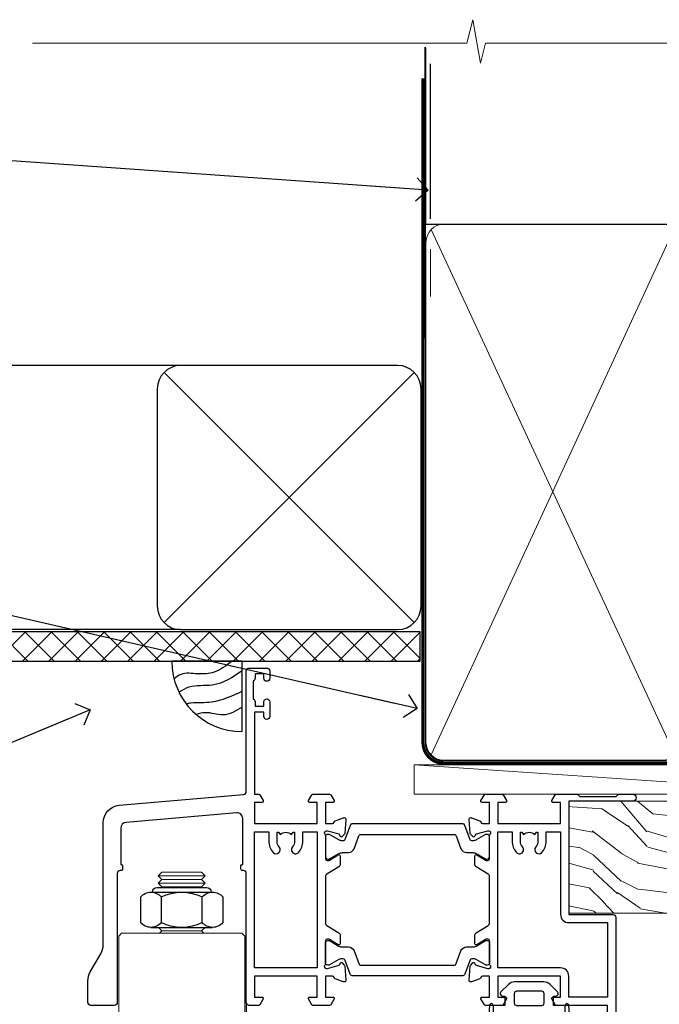
# Model space of a CAD drawing. Units: millimetres. Extents: x 1237 to 9766, y 821 to 2193.
# Drawn here: x 6323 to 6433, y 2025 to 2193 of the extents above; entities that cross this region are included whole.
import ezdxf
from ezdxf import colors
from ezdxf.entities.mleader import LeaderData, LeaderLine
from ezdxf.math import Vec2, Vec3

# ---------------------------------------------------------------- set-up
doc = ezdxf.new("R2010")
doc.units = ezdxf.units.MM
doc.linetypes.add('CENTER', pattern=[2, 1.25, -0.25, 0.25, -0.25])
doc.linetypes.add('Dashed', pattern=[564.4444465637206, 282.2222232818604, -282.2222232818602])
for name, color, linetype in [('Aluminium Systems Ltd Joinery Detail', 7, 'Continuous'), ('Aluminium Systems Ltd Notes', 7, 'Continuous'), ('HARDWARE', 2, 'Continuous')]:
    doc.layers.add(name, color=color, linetype=linetype)
doc.styles.get("Standard").update_dxf_attribs({"font": 'arial.ttf'})

# ---------------------------------------------------------------- blocks, each defined once
blk = doc.blocks.new('CO120')
for points in [[(-3.999999999999998, 6.150000000000006, 0.9618794897704589), (-3.976709664039371, 6.749094567404434, 0.03419995851521862), (-10.80841244983863, 6.812900309018396, 0.3149137669632627), (-12.15666275250573, 5.746500864592273, 0.146756655461516), (-12.15666275250574, -5.746500864592241, 0.3149137669632631), (-10.80841244983863, -6.812900309018381, 0.03419995851521873), (-3.976709664039374, -6.749094567404419, 0.9618794897704596), (-4.000000000000002, -6.149999999999991)], [(-8.500000000000002, -4.649999999999991, 0.3056146845807005), (-9.890537216330438, -5.587499999999994, -0.9377482517701073), (-10.83776279393899, -5.27342367095699, 0.1267727952654349), (-10.83496495035122, -4.52482322524797, -0.1248745026095056), (-10.83496495035123, 4.524823225247975, 0.1267727952654361), (-10.83776279393899, 5.273423670957005, -0.9377482517701073), (-9.890537216330442, 5.587500000000013, 0.3056146845807011), (-8.499999999999998, 4.650000000000006)]]:
    blk.add_lwpolyline(points, format="xyb")
for points in [[(-5.800000000000002, -4.649999999999991), (-8.500000000000002, -4.649999999999991), (-8.500000000000002, -6.149999999999991), (-4.000000000000002, -6.149999999999991), (-4.000000000000002, -4.149999999999991), (-2.4, -4.149999999999995), (-2.4, -4.550000000000001, 0.6681786379192992), (-1.717157287525382, -4.832842712474619), (-0.4393398282201826, -3.555025253169426, 0.1989123673796582), (-1.77635683940025e-15, -2.494365081389603), (1.77635683940025e-15, 2.494365081389603, 0.198912367379658), (-0.4393398282201755, 3.555025253169426), (-1.71715728752538, 4.832842712474626, 0.6681786379192989), (-2.399999999999999, 4.550000000000008), (-2.399999999999999, 4.150000000000006), (-4, 4.150000000000006), (-3.999999999999998, 6.150000000000006), (-8.499999999999998, 6.150000000000006), (-8.499999999999998, 4.650000000000006), (-5.8, 4.650000000000006)], [(-3.599999999999998, -2.54999999999999), (-2.000000000000002, -2.549999999999994, 0.414213562373095), (-1.600000000000001, -2.149999999999995), (-1.600000000000001, 2.150000000000009, 0.4142135623730953), (-2.000000000000002, 2.550000000000011), (-3.599999999999994, 2.550000000000004, 0.4142135623730949), (-3.999999999999995, 2.150000000000006), (-3.999999999999998, -2.149999999999991, 0.4142135623730953)]]:
    blk.add_lwpolyline(points, format="xyb", close=True)
blk = doc.blocks.new('NZ212')
at = {"color": 8}
for p, q in [((-3.500000000000561, 5.193747284970243), (-3.500000000000504, 0.8062527150308938)), ((3.499999999999496, 0.8062527150308938), (3.499999999999439, 5.193747284970243))]:
    blk.add_line(p, q, dxfattribs=at)
blk.add_lwpolyline([(-4.999999999999993, 6.000000000001137, -0.4142135623730951), (-4.199999999999982, 6.800000000001091), (4.199999999999989, 6.800000000001091, -0.414213562373095), (5, 6.00000000000108)], format="xyb", dxfattribs=at)
blk.add_lwpolyline([(3.499999999999325, 0.806252715030837, -0.2303579185802505), (-3.500000000000391, 0.8062527150308938, -0.4607158371604556), (-7.000000000000504, 0.8062527150299843), (-7.000000000000448, 5.193747284970527, -0.4607158371605248), (-3.500000000000391, 5.1937472849703, -0.2303579185802505), (3.499999999999496, 5.1937472849703, -0.460715837160475), (6.999999999999432, 5.193747284970243), (6.999999999999488, 0.8062527150307233, -0.4607158371604521)], format="xyb", close=True, dxfattribs=at)
for points in [[(-5.249999999999993, 6.000000000001137), (5.25, 6.000000000001137)], [(-5.249999999999993, 0), (5.25, 0)]]:
    blk.add_lwpolyline(points, dxfattribs=at)
blk = doc.blocks.new('U685-21565')
at = {"flags": 128}
for points in [[(41.02092518831978, 11.29972322983667), (40.80000000000928, 11.29972322982576, 0.4142135623624396), (40.49999999999591, 10.99972322981921), (40.49999999999221, 7.04693704796955, -0.2134221664515095), (40.39999965676606, 6.823329943319578, 0.6885010989025513), (40.59999938832652, 6.299723229807569), (40.76050368831375, 6.29972322983059, 0.06554300000188351), (40.83814938831665, 6.3099454298208), (42.8200933883237, 6.841005729819216, 0.2679490000267699), (42.96151478832644, 6.982427129842108), (43.00681418832073, 7.151487029826882, -0.2679489999957118), (43.1482355883162, 7.292908329836905, -0.06554299998332469), (43.19999938830324, 7.299723229833717, -0.1989120000416409), (43.34142078831383, 7.241144529805752), (43.70517378830959, 6.877391429822609, -0.1763269999973497), (43.79190018830877, 6.691406129830284), (43.99885778832373, 4.325869929831271, -0.02182000001891604), (43.99999938830928, 4.299723229807569, -0.4142139999833859), (43.69999938830324, 3.999723229826998, -0.08748899999241067), (43.59739338830286, 4.017815429804614), (42.18656008833761, 4.531316729826074, -0.2638505493522876), (41.99455617496278, 4.756612150434904, 0.3596409721423718), (41.69994615405039, 5), (40.49999999999591, 5.000000000029104), (40.49999999999591, 1.399999999994179), (41.79999999999882, 1.399999999981787, -0.5773502691935397), (41.97320508076109, 1.099999999976717), (41.39585481156058, 0.09999999997543796, -0.2679491924182285), (41.22264973081064, 0), (38.37735026918699, -1.756461642798968e-11, -0.2679491924211986), (38.20414518843927, 0.09999999997671694), (37.6267949192416, 1.099999999979644, -0.5773502691935397), (37.79999999999882, 1.399999999994179), (39.10000000000173, 1.399999999994179), (39.10000000000173, 5), (28.40000000000464, 5), (28.40000000000464, 1.399999999994179), (29.699999999993, 1.399999999981787, -0.5773502691995083), (29.87320508075527, 1.099999999976717), (29.29585481155857, 0.09999999998163389, -0.2679491924279764), (29.12264973080482, 0), (27.49999999999591, -2.955857780762017e-12, -0.414213562373095), (26.99999999999591, 0.5), (26.99999999999568, 22.50002660864266, 0.4142135946802477), (26.49999994484415, 23.00002660864266), (26.29999946946509, 23.00002657556274, -0.4142136108338242), (26.09999943637695, 23.20002657556324), (26.0999994363724, 23.80002657923615, -0.4142135085420495), (26.2999993996159, 24.00002657924779), (26.39999943637986, 24.0000265976123), (26.3999994363794, 31.84473873884417, 0.4400105308911724), (25.31284369363448, 32.8409334369353), (6.512844820867144, 31.19614666126756, 0.3888787318537249), (5.600000563615424, 30.19995196317905), (5.600000563611957, 24.0000265976123), (5.700000600390467, 24.00002657923778, -0.4142135085207387), (5.900000563614867, 23.80002657923615), (5.900000563619187, 23.20002657556324, -0.4142136108338242), (5.700000530526722, 23.0000265755516), (5.500000055147666, 23.00002660864266, 0.4142135946802477), (4.999999999995907, 22.50002660864266), (4.999999999995907, 0.5, -0.414213562373095), (4.499999999995907, 0), (0.4999999999959073, 0, -0.414213562373095), (-4.092726157978177e-12, 0.5), (4.092726157978177e-12, 4.196152422693558, -0.1316524975870946), (0.4019237886491283, 5.696152422693558), (2.198076774961578, 8.807180653158355, 0.1316524975891929), (2.600000563611957, 10.30718065318069), (2.600000563612525, 31.11628313720576, -0.3888787318536272), (5.338533335375814, 34.10486723147915), (26.5435778713686, 35.9600682379384, 0.3888787318536272), (26.99999999999591, 36.45816558698425), (26.99999999999568, 57.00000000864384, -0.414213562373095), (27.49999999999591, 57.50000000864407), (30.49999961943422, 57.50000000864384, -0.414213562373095), (30.99999961443564, 57.0000000136497), (30.99999961443382, 55.75000002514571, -0.9999999999999999), (29.99999962443462, 55.75000002514571), (29.99999962442553, 56.50000001915032), (28.49999963942855, 56.50000001915032), (28.49999963943503, 55.75000002514571, -0.2982166195615547), (28.19999965444867, 55.29174246547547), (28.19999965443787, 52.20825762682944, -0.2982166195705594), (28.49999963943498, 51.75000006714254), (28.49999963942855, 51.00000007316703), (29.99999962442553, 51.00000007316703), (29.99999962443371, 51.75000006714254, -0.9999999999999999), (30.99999961443473, 51.75000006714254), (30.99999961443382, 49.2500000896398, -0.9999999999999999), (29.99999962443462, 49.2500000896398), (29.99999962442553, 50.00000008364441), (28.40000000000464, 50.00000008364441), (28.40000000000464, 35.99994316080119), (29.12268247884231, 35.99994324054569, -0.267949222007735), (29.29588758166847, 35.89994324052103), (29.87320508075032, 34.89999999999418, -0.5773502691976606), (29.699999999993, 34.59999999998652), (28.40000000000464, 34.59999999997672), (28.40000000000464, 31), (39.10000000000173, 31), (39.10000000000173, 34.59999999997672), (37.79999999999882, 34.59999999997672, -0.5773502691935397), (37.62679491924376, 34.89999999999003), (38.20414518843927, 35.89999999999418, -0.2679491924233309), (38.37735026918699, 35.9999999999921), (41.22264973081064, 36, -0.2679491924279764), (41.39585481157025, 35.89999999999262), (41.97320508076109, 34.89999999999418, -0.5773502691995083), (41.79999999999882, 34.59999999998911), (40.49999999999591, 34.59999999997672), (40.49999999998136, 31), (41.69994615403584, 31.0000000000291, 0.3596409721439568), (41.99455617494851, 31.24338784956674, -0.263850549351355), (42.18656008832198, 31.46868327017353), (43.59739338829479, 31.98218457016628, -0.08748899999413093), (43.69999938828869, 32.000276770173, -0.4142139999833859), (43.99999938829473, 31.70027677019243, -0.02182000001890366), (43.99885778830918, 31.67413007016876), (43.79190018830008, 29.30859387016972, -0.1763269999963679), (43.70517378829624, 29.12260857017856), (43.34142078831405, 28.75885547016514, -0.1989120000328661), (43.19999938828869, 28.70027677016628, -0.06554299997677657), (43.14823558830665, 28.70709167016176, -0.2679489999986832), (43.00681418830618, 28.84851297017303), (42.96151478830501, 29.01757287015789, 0.2679490000257394), (42.82009338830829, 29.15899427018101), (40.83814938829687, 29.6900545701792, 0.06554299999967785), (40.7605036882992, 29.70027677016941), (40.59999938831197, 29.70027677019243, 0.6885010988989084), (40.39999965674934, 29.17667005668238, -0.2134221664595202), (40.49999999997766, 28.95306295203045), (40.49999999999909, 25.00027677018079, 0.4142135623624396), (40.79999999999472, 24.70027677017424), (41.02092518830204, 24.70027677016333, 0.1378520000123775), (41.17720808831388, 24.74419937017046), (42.69581083752416, 25.67099513916764, -0.5854977655595498), (42.99999938830132, 25.50027681596112), (42.99999938830956, 23.9723933103669, -0.2614335027688325), (42.80837648987858, 23.63095666391993), (40.73952863612703, 22.36834910817561, 0.2614335109582389), (40.49999999999977, 21.94155329212663), (40.50000000001432, 14.05844670787337, 0.2614335109582389), (40.73952863614159, 13.63165089182439), (42.80837648989018, 12.36904333607526, -0.2614335027683465), (42.99999938832411, 12.0276066896331), (42.99999938831587, 10.49972318403888, -0.5854977655588982), (42.69581083753923, 10.32900486083224), (41.17720808831632, 11.25580062984955, 0.1378519999920204)], [(32.24999999999591, 29.5), (32.49135055322722, 29.5), (32.78581858546818, 29.14906666468261, -0.3639702342678848), (34.71418141452477, 29.14906666465686), (35.00864944676459, 29.5), (35.24999999999591, 29.5), (35.25000000000517, 28, -0.1826758136786431), (34.87500000001847, 27.00784325835377, 1.000000000016343), (35.92500000002536, 26.08183029951456, 0.1826758136774334), (36.64999999999395, 28), (36.65000000000464, 29.59999999997672), (39.10000000000173, 29.59999999997672), (39.10000000000173, 6.399999999994179), (28.40000000000464, 6.399999999994179), (28.40000000000464, 29.59999999997672), (30.85000000000173, 29.59999999997672), (30.85000000000252, 28, 0.1826758136787064), (31.57499999998305, 26.08183029949731, 0.9999999999970858), (32.62499999997715, 27.00784325835306, -0.1826758136741489), (32.24999999999295, 27.9999999999709)]]:
    blk.add_lwpolyline(points, format="xyb", close=True, dxfattribs=at)
blk = doc.blocks.new('28CCB')
at = {"color": 2}
blk.add_lwpolyline([(6.053292138554028, 4.194739718998276), (21.94670786144088, 4.194739718998674, -0.3152987888799328), (22.3225849097591, 3.93154777632884), (23.11369893466674, 1.757979856674806, 0.3152987888789069), (24.05339155545262, 1.10000000000076), (25.11243556529844, 1.10000000000184, -0.1316524975871745), (25.71243556529699, 0.9392304845427457), (27.2928203230265, 0.02679491924362409, 0.1316524975858391), (27.39282032302545, 2.213340621892712e-12), (27.59999999999964, 1.815436689867056e-12, 0.414213562373095), (28.00000000000109, 0.4000000000018495), (27.99999999999964, 3.800000000001486, 0.4142135623730949), (27.59999999999964, 4.20000000000112), (27.39282032302545, 4.2000000000022, 0.1316524975858392), (27.2928203230269, 4.173205080759027), (25.71243556529663, 3.260769515461218, -0.1316524975870713), (25.11243556529844, 3.10000000000076), (24.96366135512763, 3.10000000000184, -0.315298788879363), (24.68175356889078, 3.297393957004202), (23.79579403302841, 5.731547776328709, 0.3152987888799328), (23.41991698471357, 5.994739718999368), (4.580083015281346, 5.994739718999368, 0.3152987888782229), (4.204205966967351, 5.73154777632922), (3.366143447624565, 3.428989928338011, -0.3152987888789068), (2.896297137232252, 3.10000000000076), (2.887564434700109, 3.10000000000076, -0.1316524975871745), (2.28756443470101, 3.260769515457808), (0.7071796769716485, 4.173205080757214, 0.1316524975898455), (0.6071796769694657, 4.200000000000387), (0.3999999999989114, 4.200000000001125, 0.414213562373095), (-1.094235813070554e-12, 3.800000000001489), (1.094235813070554e-12, 0.4000000000000341, 0.414213562373095), (0.3999999999989114, 0), (0.6071796769694657, 3.979039320256561e-13, 0.1316524975898455), (0.7071796769711369, 0.02679491924519084), (2.287564434701564, 0.9392304845427457, -0.1316524975869816), (2.887564434700109, 1.100000000000021), (3.946608444545929, 1.10000000000076, 0.3152987888789068), (4.886301065331806, 1.757979856674806), (5.677415090243088, 3.93154777632884, -0.3152987888782229)], format="xyb", close=True, dxfattribs=at)
blk = doc.blocks.new('U684-21564')
at = {"flags": 128}
for points in [[(0.9999999999826956, 23.97239331036154, 0.2614335027688325), (1.19162289841663, 23.63095666391938), (3.260470752162381, 22.36834910817196, -0.2614335109600014), (3.499999388292484, 21.94155329212127), (3.499999388292484, 14.05844670786801, -0.2614335109582389), (3.260470752165223, 13.63165089181904), (1.191622898413049, 12.36904333607431, 0.261433502768314), (1.00000000001521, 12.02760668962775), (0.9999999999909379, 10.49972318403353, 0.5854977655843085), (1.30418855078526, 10.329004860827), (2.822791300006121, 11.25580062984112, -0.1378520000094665), (2.979074200019316, 11.29972322983132), (3.199999388297532, 11.2997232298204, -0.4142135623340253), (3.499999388310902, 10.99972322984296), (3.499999388313118, 7.046937047964192, 0.2134221664171463), (3.599999731546437, 6.823329943365208, -0.6885010989418937), (3.400000000009389, 6.299723229831314), (3.239495700007613, 6.299723229850158, -0.06554299999053491), (3.161850000019261, 6.309945429844546), (1.179906000025345, 6.84100572983577, -0.2679490000086144), (1.038484600009473, 6.98242712983675), (0.9931852000166588, 7.151487029850712, 0.2679490000030804), (0.8517638000074941, 7.292908329834957, 0.06554300000386938), (0.8000000000035685, 7.299723229823555, 0.1989119999904507), (0.6585786000075347, 7.241144529829497), (0.2948256000071625, 6.877391429846326, 0.1763270000205542), (0.2080991999980357, 6.691406129824926), (0.00114159999438801, 4.325869929825884, 0.02181999999546507), (-2.922995179233112e-12, 4.299723229831314, 0.4142140000118004), (0.3000000000035685, 3.999723229824596, 0.0874890000015061), (0.4026060000039466, 4.017815429828359), (1.81343930001609, 4.531316729828759, 0.2638505493604444), (2.005443213372222, 4.756612150458877, -0.3596409721423417), (2.300053234285518, 4.999999999994642), (3.499999388310902, 4.999999999994642), (3.499999388310902, 1.400000000017925), (2.199999388322543, 1.40000000000721, 0.5773502691935397), (2.02679430756027, 1.100000000000463), (2.604144576756004, 0.1000000000013723, 0.2679491924239402), (2.777349657510716, -5.358006562224855e-12), (5.62264911913437, 5.356977893037456e-12, 0.2679491924279764), (5.795854199896643, 0.1000000000004628), (6.373204469075778, 1.100000000001486, 0.5773502691996029), (6.199999388322543, 1.400000000017925), (4.899999388305081, 1.400000000017925), (4.899999388305081, 4.999999999994642), (15.59999938831672, 4.999999999994642), (15.59999938831672, 1.400000000017925), (14.29999938832836, 1.40000000000721, 0.5773502691935397), (14.12679430756609, 1.100000000000463), (14.70414457676148, 0.100000000001287, 0.2679491924240925), (14.87734965751654, -5.358006562224855e-12), (18.4999993883109, -5.358006562224855e-12), (18.89999938830508, 0.4000000000179251), (25.09999938831672, 0.4000000000179251), (25.4999993883109, -5.358006562224855e-12), (27.89999938830508, 1.917951051958571e-12, 0.9999999999999997), (27.89999938830508, 1.200000000006284), (16.9999993883109, 1.200000000006284), (16.9999993883109, 20.50000000002375), (24.4999993883109, 20.49999999999464, 0.414213562373095), (24.9999993883109, 20.99999999999464), (24.9999993883109, 53.00000000866758, 0.4142135623730949), (24.4999993883109, 53.50000000866758), (21.49999976887259, 53.50000000866758, 0.4142135623730951), (20.9999997738714, 53.00000001367344), (20.99999977387299, 51.75000002516946, 0.9999999999999999), (21.99999976387219, 51.75000002516946), (21.99999976389583, 52.50000001917407), (23.49999974887826, 52.50000001917407), (23.49999974887234, 51.75000002516946, 0.2982166195751545), (23.79999973388127, 51.29174246548972), (23.79999973388155, 48.20825762685318, 0.2982166195768565), (23.49999974887314, 47.75000006716628), (23.49999974887826, 47.00000007316167), (21.99999976389583, 47.00000007316167), (21.9999997638731, 47.75000006716628, 0.9999999999999999), (20.99999977387208, 47.75000006716628), (20.99999977387299, 45.25000008966354, 0.9999999999999999), (21.99999976387219, 45.25000008966354), (21.99999976389583, 46.00000008366816), (23.59999938831672, 46.00000008366816), (23.59999938831672, 35.99999999999464), (14.87734965751654, 36.00000000002375, 0.2679491924279764), (14.70414457676268, 35.90000000001307), (14.12679430756609, 34.90000000001793, 0.5773502692299198), (14.29999938832836, 34.60000000001286), (15.59999938831672, 34.60000000000046), (15.59999938831672, 30.99999999999464), (4.899999388305081, 30.99999999999464), (4.899999388305081, 34.60000000000046), (6.199999388322543, 34.60000000000046, 0.5773502691935397), (6.373204469077597, 34.90000000001378), (5.795854199887775, 35.90000000001793, 0.2679491924220362), (5.62264911913437, 36.00000000000948), (2.777349657510716, 36.00000000002375, 0.2679491924279765), (2.604144576754526, 35.90000000001443), (2.026794307565955, 34.90000000001793, 0.577350269198277), (2.199999388322543, 34.60000000001112), (3.499999388310902, 34.60000000000046), (3.499999388310902, 30.99999999999464), (2.300053234285518, 31.00000000002375, -0.3596409721433512), (2.005443213373245, 31.24338784956082, 0.2638505493631069), (1.813439300012281, 31.46868327019102), (0.4026060000063341, 31.98218457016092, 0.08748900000339002), (0.3000000000035685, 32.00027677016404, 0.4142139999833859), (8.970602038971265e-14, 31.70027677018707, 0.02182000001940617), (0.001141600008371491, 31.67413007016363), (0.2080992000034927, 29.30859387016436, 0.1763269999962694), (0.2948256000080152, 29.12260857017124), (0.6585785999978713, 28.75885547018889, 0.1989120000260721), (0.8000000000035685, 28.70027677016482, 0.06554300000020301), (0.8517638000035719, 28.70709167018676, 0.2679490000067959), (0.9931852000148398, 28.84851297016802), (1.038484600018113, 29.01757287018164, -0.2679489999919957), (1.179906000014943, 29.15899427018228), (3.161850000019716, 29.69005457017384, -0.06554299999016729), (3.239495700007613, 29.70027677016908), (3.400000000009389, 29.70027677018707, -0.6885010989643768), (3.599999731532965, 29.17667005664079, 0.2134221665026304), (3.49999938831147, 28.95306295193778), (3.499999388293166, 25.00027677017543, -0.4142135623624396), (3.199999388297532, 24.70027677016888), (2.979074199987257, 24.70027677015797, -0.1378520000085106), (2.822791299985146, 24.74419937017625), (1.304188550768093, 25.67099513916229, 0.5854977655597128), (0.9999999999909379, 25.50027681595576)], [(9.285817973781693, 6.850933335320049, 0.3639702342652755), (11.21418080283795, 6.850933335308681), (11.50864883507959, 6.499999999994642), (11.7499993883109, 6.499999999994642), (11.74999938830948, 8.000000000023746, 0.1826758136746538), (11.37499938832841, 8.992156741644337, -0.9999999999989794), (12.42499938833302, 9.918169700498098, -0.1826758136799272), (13.14999938831895, 7.999999999994642), (13.14999938831963, 6.400000000017925), (15.59999938831672, 6.400000000017925), (15.59999938831092, 20.50000000002375, -0.414213562373095), (16.9999993883109, 21.90000000001793), (23.59999938831672, 21.89999999998882), (23.59999938831672, 34.60000000000046), (16.9999993883109, 34.60000000000046), (16.9999993883109, 30.99999999999464, -0.4142135623728334), (15.59999938831797, 29.59999999999378), (4.899999388305081, 29.60000000000046), (4.899999388305081, 6.400000000017925), (7.349999388316722, 6.400000000017925), (7.349999388316722, 7.999999999994642, -0.1826758136778019), (8.074999388288209, 9.918169700479652, -1.000000000008555), (9.124999388293904, 8.99215674164499, 0.1826758136747962), (8.749999388309195, 8.000000000023746), (8.7499993883109, 6.499999999994642), (8.991349941542214, 6.499999999994642)]]:
    blk.add_lwpolyline(points, format="xyb", close=True, dxfattribs=at)
blk = doc.blocks.new('U685-28CCB-U684')
at = {"ltscale": 10}
blk.add_blockref('U685-21565', (-8.413135219598189e-07, 17.50000081858252), dxfattribs=at)
at = {"xscale": -1, "rotation": 180}
for name, p in [('U684-21564', (64.99999977035694, 53.50000081857716)), ('28CCB', (40.4999991586824, 28.55953081861162))]:
    blk.add_blockref(name, p, dxfattribs=at)
blk.add_blockref('28CCB', (40.49999915866785, 42.44047081858253))
blk = doc.blocks.new('ThermAcolour Bifold Door Premium 55 BR Head')
at = {"layer": 'Aluminium Systems Ltd Joinery Detail', "lineweight": 5}
for p, q in [((-62.00186787958592, -12.72530759682331), (-70.00186787958592, -12.72530759682331)), ((-62.62686787958773, -13.35030759683059), (-69.3768678795841, -13.35030759683059)), ((-62.00186787958592, -13.97530759683059), (-70.00186787958592, -13.97530759683059)), ((-62.62686787958955, -14.60030759683059), (-69.37686787958592, -14.60030759683059)), ((-62.62686787958955, -22.10030759685969), (-69.37686787958592, -22.10030759685969))]:
    blk.add_line(p, q, dxfattribs=at)
at = {"layer": 'Aluminium Systems Ltd Joinery Detail'}
blk.add_line((-55, -34.29999999998677), (-55.00002180551019, -155.6676109071883, 1.000000000000011), dxfattribs=at)
at = {"layer": 'Aluminium Systems Ltd Joinery Detail', "lineweight": 5}
for points in [[(-69.47686850872378, -14.70030822597028), (-69.37686787958592, -14.60030759683059), (-70.00186787958592, -13.97530759683059), (-69.3768678795841, -13.35030759683059), (-70.00186787958592, -12.72530759682331), (-69.37686787958592, -12.10030759682331), (-62.62686787958955, -12.10030759682331), (-62.00186787958773, -12.72530759682331), (-62.62686787958955, -13.35030759683059), (-62.00186787958773, -13.97530759683059), (-62.62686787958955, -14.60030759683059), (-62.52686725044987, -14.70030822597028)], [(-69.9768672504706, -21.50030822596955), (-69.37686787958592, -22.10030759685969), (-69.77686850869941, -22.50030822596955)], [(-62.22686725047606, -22.50030822596955), (-62.62686787958955, -22.10030759685969), (-62.02686850870305, -21.50030822596955)]]:
    blk.add_lwpolyline(points, dxfattribs=at)
blk.add_lwpolyline([(-55.25186787958773, -23.00030822596955), (-55.75186787958773, -22.50030822596955), (-76.25186787958773, -22.50030822596955), (-76.75186787958773, -23.00030822596955), (-76.75186787958773, -41.00030822596955), (-76.25186787958773, -41.50030822596955), (-55.75186787958773, -41.50030822596955), (-55.25186787958773, -41.00030822596955)], close=True, dxfattribs=at)
blk.add_blockref('U685-28CCB-U684', (-81.99999915866738, -52.30000081854178))
at = {"layer": 'Aluminium Systems Ltd Joinery Detail', "lineweight": 5, "extrusion": (0, 0, -1), "xscale": -1, "zscale": -1}
blk.add_blockref('NZ212', (66.00186787958592, -21.50030822596955), dxfattribs=at)
at = {"layer": 'HARDWARE', "rotation": 90}
blk.add_blockref('CO120', (-6.749999999996362, -30.80000000001257), dxfattribs=at)
blk = doc.blocks.new('_Open90')
at = {"color": 0, "linetype": 'ByBlock', "lineweight": -2}
for p, q in [((-0.5, 0.5), (0, 0)), ((0, 0), (-2.439666651745029, 0)), ((0, 0), (-0.5, -0.5))]:
    blk.add_line(p, q, dxfattribs=at)
blk = doc.blocks.new('Soffit Bead')
blk.add_lwpolyline([(0, -12), (0, 0), (-12, 0)])
blk.add_arc((0, 0), 12, 180, 270)
for points in [[(-1.752698155406733, 0), (-4.78175930300813, -1.867685612462083), (-7.585037737533639, -2.147847434211144), (-10.43144267686557, -2.255602179229754), (-11.62420584279062, -2.979570191222592)], [(0, -1.652435061540018), (-5.062087062184901, -4.065879061410669), (-9.094494902331007, -4.432244850941061), (-10.78713414310914, -5.257160543347709)], [(0, -5.124270169751981), (-5.234596452447477, -6.975253312190034), (-8.727912448022835, -7.14766081833659), (-9.478141574732035, -7.359676099484204), (-9.482641030421746, -7.363169878957706)], [(0, -7.807371565577341), (-3.297747559812706, -9.160306996407598), (-6.295307219849292, -8.773753832134389), (-7.847452039123027, -9.078408257708361)]]:
    blk.add_spline(points, degree=3)
blk = doc.blocks.new('Stucco Recessed CC Soffit Head ThermaColour')
at = {"layer": 'Aluminium Systems Ltd Joinery Detail'}
h = blk.add_hatch(dxfattribs=at)
h.set_pattern_fill('ANSI37', color=256)
h.set_pattern_definition([(45, (0.03626728954418468, -5.766495572621352), (-2.245064030267288, 2.245064030267288), []), (135, (0.03626728954418468, -5.766495572621352), (-2.245064030267288, -2.245064030267288), [])])
h.paths.add_polyline_path([(39.53798075615509, 4.943817961844616), (-74.466740028897, 4.943817961844616), (-74.466740028897, -0.05618203815538436), (39.53798075615509, -0.05618203815538436)])
for p, q in [((41.31097714165026, 75.34690517341733), (41.31097714165026, 101.7504747742387)), ((-1.287205750556723, 50.34814234615988), (-74.466740028897, 50.34814234615988)), ((-4.115632875302936, 6.519715221413207), (38.54122137418949, 49.17656947090654)), ((38.54122137418949, 6.519715221413207), (-4.115632875302936, 49.17656947090654)), ((-1.287205750556723, 5.348142346159875), (-74.466740028897, 5.348142346159875))]:
    blk.add_line(p, q, dxfattribs=at)
at = {"layer": 'Aluminium Systems Ltd Joinery Detail', "lineweight": 5}
blk.add_line((41.31097714164844, 62.10331724760545), (41.31097714164844, 70.2000658241559), dxfattribs=at)
at = {"layer": 'Aluminium Systems Ltd Joinery Detail'}
blk.add_lwpolyline([(-5.287205750556723, 9.348142346159875, 0.414213562373095), (-1.287205750556723, 5.348142346159875), (35.71279424944328, 5.348142346159875, 0.414213562373095), (39.71279424944328, 9.348142346159875), (39.71279424944328, 46.34814234615988, 0.414213562373095), (35.71279424944328, 50.34814234615988), (-1.287205750556723, 50.34814234615988, 0.414213562373095), (-5.287205750556723, 46.34814234615988)], format="xyb", close=True, dxfattribs=at)
blk.add_lwpolyline([(-74.466740028897, -0.05618203815538436), (39.53798075615509, -0.05618203815538436), (39.53798075615509, 4.943817961844616), (-74.466740028897, 4.943817961844616)], dxfattribs=at)
blk.add_blockref('Soffit Bead', (9.202603385163684, -0.05618203815538436), dxfattribs=at)
blk = doc.blocks.new('90mm Framing Head CC')
at = {"layer": 'Aluminium Systems Ltd Joinery Detail', "linetype": 'Dashed'}
blk.add_line((20.69822482396974, -30.84630626091851), (20.69822482396962, -0.8867668696380235), dxfattribs=at)
at = {"layer": 'Aluminium Systems Ltd Joinery Detail'}
blk.add_line((20.69822482396974, -30.84630626091851), (109.6029264280374, -30.84630626091851), dxfattribs=at)
at = {"layer": 'Aluminium Systems Ltd Joinery Detail', "lineweight": 5}
for p, q in [((21.58649455334863, -121.3210234756075), (63.03378940627302, -31.6413974670327)), ((21.5864945533486, -31.7362759902949), (63.13305589663319, -121.3210234756093))]:
    blk.add_line(p, q, dxfattribs=at)
at = {"layer": 'Aluminium Systems Ltd Joinery Detail', "linetype": 'Continuous', "lineweight": 5, "ltscale": 0.12}
blk.add_lwpolyline([(123.7774480272294, 0.0258321475789387), (30.86886763175944, 0.0258321475789387), (29.96515722327395, -3.408071571457668), (28.69856395990583, 4.009953336304051), (27.66120076539455, 0.0258321475789387), (-46.43420940681021, 0.0258321475789387)], dxfattribs=at)
at = {"layer": 'Aluminium Systems Ltd Joinery Detail', "linetype": 'Dashed', "lineweight": 5, "ltscale": 0.01, "const_width": 0.25, "elevation": 0.25}
blk.add_lwpolyline([(20.55691611105063, -0.6492947567808471), (20.58415747864102, -119.1724464848481, 0.4175702237706115), (23.73507154410878, -122.3566246103797), (106.1251062361572, -122.3489375219865, 0.8591327104487766), (106.2623671864982, -122.6890317951252, 0.00905533045714731)], format="xyb", dxfattribs=at)
at = {"layer": 'Aluminium Systems Ltd Joinery Detail', "linetype": 'CENTER', "lineweight": 5, "ltscale": 3, "const_width": 0.5, "elevation": 0.5}
blk.add_lwpolyline([(20.15780193081078, -5.986168119530276), (20.17118341768979, -119.1724464848481, 0.4209157528546889), (23.73507154410878, -122.7415674667587), (106.5643797079018, -122.7415674667587)], format="xyb", dxfattribs=at)
at = {"layer": 'Aluminium Systems Ltd Joinery Detail', "lineweight": 5}
for points in [[(64.02472562600552, -117.0641538557225), (64.02472562600549, -33.88485298105437, 0.4142135623730958), (60.98617890586964, -30.84630626091851), (23.73677154410514, -30.84630626091851, 0.4142135623730941), (20.69822482397019, -33.88485298105437), (20.69822482397022, -117.0641538557225)], [(64.02302562600842, -35.99314561017994), (64.02302562600845, -119.1724464848481, -0.4142135623730958), (60.98447890587305, -122.2109932049839), (23.73507154410855, -122.2109932049839, -0.4142135623730941), (20.69652482397315, -119.1724464848481), (20.69652482397312, -35.99314561017994)]]:
    blk.add_lwpolyline(points, format="xyb", dxfattribs=at)
blk = doc.blocks.new('Stucco Recessed CC ThermaColour Liner 55mm')
at = {"layer": 'Aluminium Systems Ltd Joinery Detail', "lineweight": 5}
h = blk.add_hatch(dxfattribs=at)
h.set_pattern_fill('WOOD-3', color=256, scale=97.5, angle=30, style=0, pattern_type=2)
h.set_pattern_definition([(4.763599999999838, (412.313875861902, -7164.264911882445), (-330.0000283895876, -29.9997459798375), [3.612479999999951, -357.6353699999959]), (348.6901, (415.9138758619015, -7163.964911882445), (120.0000225669286, -29.9999289648483), [4.58912999999999, -148.3814699999997]), (314.9999999999999, (420.4138758619015, -7164.864911882443), (-3.306523113702664e-14, -30.00000928346856), [3.39411, -39.03228]), (313.1523999999999, (422.813875861902, -7167.264911882445), (420.0000850164654, -449.9999261252569), [6.579509999999999, -651.37185]), (347.0054000000001, (427.313875861902, -7172.064911882448), (-270.0000230324819, 59.99992732735074), [4.002509999999999, -396.2474099999998]), (360, (431.2138758619026, -7172.964911882445), (29.99999999999997, -30.00000000000003), [7.5, -22.5]), (9.462299999999765, (438.7138758619026, -7172.964911882445), (-150.0000232108592, -29.99994417607295), [3.649649999999993, -178.8332099999998]), (5.710599999999713, (412.313875861902, -7172.364911882443), (-269.9999827048756, -30.00003943998845), [3.014969999999958, -298.4813099999965]), (360, (415.313875861902, -7172.064911882448), (29.99999999999997, -30.00000000000003), [4.5, -25.5]), (331.6992, (419.813875861902, -7172.064911882448), (329.9998535928922, -180.0002662262795), [4.429439999999992, -438.5152499999991]), (307.8749999999999, (423.7138758619026, -7174.164911882443), (-120.0000559467582, 149.9999729816166), [6.841049999999986, -335.2115699999996]), (320.7106, (427.9138758619015, -7179.564911882448), (180.0000191874755, -149.9999889572949), [4.263809999999983, -422.1163199999984]), (353.6597999999999, (431.2138758619026, -7182.264911882445), (239.9999820781927, -30.00004736879107), [5.43324, -266.22831]), (11.88869999999988, (436.6138758619004, -7182.864911882443), (-419.9999190314803, -90.00031605746501), [5.82494999999993, -576.669689999991]), (6.709799999999706, (412.313875861902, -7181.664911882443), (270.0000299325391, 29.99981643732056), [5.13515999999999, -508.3820999999994]), (356.6335, (417.4138758619015, -7181.064911882448), (479.999979659061, -30.00032890063538), [5.10881999999993, -505.7727899999929]), (326.3098999999999, (422.5138758619009, -7181.364911882443), (-59.99998673313475, 30.00004003521583), [5.408339999999997, -102.75822]), (312.5103999999999, (427.0138758619009, -7184.364911882443), (299.9997215504041, -330.0002602161362), [4.883640000000001, -483.48096]), (345.0686, (430.313875861902, -7187.964911882445), (330.0000160477658, -89.99990861934462), [4.657259999999934, -461.0679899999935]), (360, (434.813875861902, -7189.164911882443), (29.99999999999997, -30.00000000000003), [3.6, -26.4]), (12.99459999999981, (438.4138758619015, -7189.164911882443), (270.0000230324819, 59.99992732735004), [4.002509999999988, -396.2474099999986]), (360, (421.6138758619004, -7159.164911882443), (29.99999999999997, -30.00000000000003), [0, -30]), (136.8475999999999, (425.813875861902, -7163.664911882443), (449.9999261252561, -420.0000850164664), [6.579509999999987, -651.3718499999991]), (153.4348999999999, (421.0138758619009, -7189.164911882443), (-29.99997473822719, 30.00003928189145), [2.683289999999971, -64.39874999999908]), (171.8698999999998, (418.6138758619004, -7187.964911882445), (-179.9999932938336, 29.99998067446644), [4.242629999999988, -207.8893799999995]), (203.1985999999998, (414.4138758619015, -7187.364911882443), (-149.9999919200123, -60.00003975794547), [2.284739999999974, -226.1884499999973]), (333.4349, (425.813875861902, -7163.664911882443), (29.9999747382272, -30.00003928189145), [3.354089999999999, -63.72794999999999]), (353.2901999999999, (428.813875861902, -7165.164911882443), (-270.0000299325392, 29.99981643732125), [5.135160000000001, -508.3821000000002]), (10.12469999999981, (433.9138758619015, -7165.764911882445), (509.9999636894718, 90.00025765850859), [8.532869999999988, -844.7548799999987]), (10.30479999999971, (412.313875861902, -7160.964911882445), (180.0000288254371, 29.99984626607953), [3.354089999999962, -332.0560799999968]), (344.4759, (415.6138758619004, -7160.364911882443), (-330.0000307388759, 89.99993332816857), [5.604449999999995, -554.8417799999994]), (317.1211, (421.0138758619009, -7161.864911882443), (-390.0000237882238, 359.9999925974296), [5.731499999999945, -567.417689999993]), (325.3047999999999, (425.2138758619026, -7165.764911882445), (299.9998277696255, -210.000258287834), [4.743419999999994, -469.5982199999992]), (350.5377, (429.1138758619004, -7168.464911882445), (150.0000232108592, -29.99994417607323), [5.474489999999996, -177.0083999999999]), (6.581899999999838, (434.5138758619009, -7169.364911882443), (-510.0000431378999, -59.99960101098861), [7.851749999999988, -777.3233999999984]), (8.130099999999889, (412.313875861902, -7168.464911882445), (-179.9999932938336, -29.99998067446629), [4.24262999999999, -207.8893799999995]), (348.6901, (416.5138758619009, -7167.864911882443), (120.0000225669286, -29.9999289648483), [4.58912999999999, -148.3814699999997]), (317.4895999999999, (421.0138758619009, -7168.764911882445), (-330.0002602161357, 299.9997215504046), [4.88364, -483.4809599999999]), (314.9999999999999, (424.6138758619004, -7172.064911882448), (-3.306523113702664e-14, -30.00000928346856), [5.51544, -36.91098]), (342.646, (428.5138758619009, -7175.964911882445), (-390.0000605729049, 119.999835067774), [5.028929999999932, -497.8627199999931]), (3.366499999999665, (433.313875861902, -7177.464911882445), (-479.999979659061, -30.00032890063396), [5.108819999999985, -505.7727899999985]), (17.10269999999988, (438.4138758619015, -7177.164911882443), (300.0000519287099, 89.99986480290859), [4.080449999999997, -403.9636799999997]), (8.746199999999785, (412.313875861902, -7175.964911882445), (209.9999800906905, 30.00012591172568), [3.945869999999957, -390.6425099999944]), (345.0686, (416.2138758619026, -7175.364911882443), (330.0000160477658, -89.99990861934462), [4.657259999999934, -461.0679899999935]), (327.9946, (420.7138758619026, -7176.564911882448), (-149.9999683436264, 90.000033161331), [5.66039999999999, -277.3590599999995]), (310.1009, (425.5138758619009, -7179.564911882448), (-329.9999417935546, 390.0000578863894), [7.451849999999999, -737.7326999999999]), (344.0546, (430.313875861902, -7185.264911882445), (-120.0000037995646, 29.99999667889151), [4.368060000000001, -214.03524]), (6.008999999999803, (434.5138758619009, -7186.464911882445), (299.9999925271812, 29.99997952445504), [5.731499999999953, -567.4176899999941]), (23.19859999999977, (440.2138758619026, -7185.864911882443), (149.9999919200123, 60.00003975794549), [2.284739999999997, -226.1884499999996]), (9.462299999999765, (412.313875861902, -7184.964911882445), (-150.0000232108592, -29.99994417607295), [3.649649999999993, -178.8332099999998]), (349.9919999999998, (415.9138758619015, -7184.364911882443), (329.9999866372434, -60.00010416469986), [5.178809999999975, -512.7014999999969]), (322.5946, (421.0138758619009, -7185.264911882445), (389.9997739494009, -300.000298578452), [6.42026999999999, -635.6077499999994]), (330.9453999999999, (426.1138758619004, -7159.164911882443), (210.0000115370904, -120.0000008159787), [3.08868, -305.78022]), (349.2156999999999, (428.813875861902, -7160.664911882443), (-479.999985110828, 90.00001649037998), [6.413279999999986, -634.9134899999988]), (7.124999999999709, (435.1138758619004, -7161.864911882443), (-210.0000113953586, -29.99994845681877), [7.256039999999998, -234.6117])])
h.paths.add_polyline_path([(10.37471622260728, -10.44093397881443), (8.49537825176958, -12.20792158916811), (-76.35540894723545, -12.20792158916811), (-76.35540894722953, 6.873137172362476), (-12.25906353757728, 6.873137172362476), (-10.8771775324758, 0), (0, 0), (0, 6.873137172362476), (9.937374752829783, 6.873137172362476), (10.37471622260546, 6.24590159249783)])
blk.add_line((-102.7066305289777, 13.07362919274601), (-28.77522349942228, 8.073135174356139), dxfattribs=at)
for points in [[(-102.7066305289777, 13.07362919274601), (-28.77522349943047, 13.07362919274601), (-28.77522349942228, 8.073135174356139), (-102.7066305289818, 8.073135174356139)], [(9.937374752829783, 6.873137172362476), (0, 6.873137172362476), (0, 0), (-10.8771775324758, 0), (-12.25906353757728, 6.873137172362476), (-76.35540894723249, 6.873137172362476), (-76.35540894723249, -12.20792158916811), (8.49537825176958, -12.20792158916811), (10.37471622260728, -10.44093397881443), (10.37471622260546, 6.24590159249783)]]:
    blk.add_lwpolyline(points, close=True, dxfattribs=at)
blk = doc.blocks.new('Stucco Recessed CC Soffit Head Text ThermaColour')
at = {"layer": 'Aluminium Systems Ltd Notes', "color": 3, "lineweight": 5, "ltscale": 0.12}
ml = blk.add_multileader_mtext('Standard', dxfattribs=at)
ml.set_content('BUILDING WRAP', color=3)
ml.set_leader_properties(color=8)
ml.set_arrow_properties(name='OPEN90')
ml.build(insert=Vec2(0, 0))
ml.multileader.update_dxf_attribs({"text_left_attachment_type": 2, "text_right_attachment_type": 2})
ctx = ml.context
ctx.base_point, ctx.plane_origin = Vec3(-302.0456885813426, 158.2990140825646), Vec3(-133.3898119270405, 117.7821582187994)
ctx.left_attachment, ctx.right_attachment, ctx.text_align_type = 2, 2, 2
notes = []
notes.append((ctx, [(0, (1, 1, 0), (-247.6969567822723, 158.2990140825646), (-1, 0), 6.291433026901132, [(0, [(-125.814138605502, 149.6950225769656)], 0, [])])]))
ctx.mtext.insert, ctx.mtext.width, ctx.mtext.alignment, ctx.mtext.line_spacing_style, ctx.mtext.flow_direction = Vec3(-255.9883898091734, 160.9656807492288), 46.35746150935847, 3, 2, 5
ml = blk.add_multileader_mtext('Standard', dxfattribs=at)
ml.set_content('FLEXI FLASHING TAPE', color=3)
ml.set_leader_properties(color=8)
ml.set_arrow_properties(name='OPEN90')
ml.build(insert=Vec2(0, 0))
ml.multileader.update_dxf_attribs({"text_left_attachment_type": 2, "text_right_attachment_type": 2})
ctx = ml.context
ctx.base_point, ctx.plane_origin = Vec3(-285.1261797136755, 88.85323049190674), Vec3(-194.0799547134864, -20.4925613608043)
ctx.left_attachment, ctx.right_attachment, ctx.text_align_type = 2, 2, 2
notes.append((ctx, [(0, (1, 1, 0), (-247.6969567822723, 88.85323049190674), (-1, 0), 6.291433026901132, [(0, [(-127.6403597214774, 61.35348727468454)], 0, [])])]))
ctx.mtext.insert, ctx.mtext.width, ctx.mtext.alignment, ctx.mtext.line_spacing_style, ctx.mtext.flow_direction = Vec3(-255.9883898091737, 98.18656382523886), 41.67696359775891, 3, 2, 5
for ctx, leaders in notes:
    for number, flags, end, landing, length, lines in leaders:
        leader = LeaderData()
        leader.index, (leader.has_last_leader_line, leader.has_dogleg_vector, leader.attachment_direction) = number, flags
        leader.last_leader_point, leader.dogleg_vector, leader.dogleg_length = Vec3(end), Vec3(landing), length
        for number, points, colour, breaks in lines:
            line = LeaderLine()
            line.index, line.vertices, line.color, line.breaks = number, Vec3.list(points), colors.encode_raw_color(colour), breaks
            leader.lines.append(line)
        ctx.leaders.append(leader)
blk = doc.blocks.new('Fibre Cement Weatherboard CC Soffit Head Text ThermaColour')
at = {"layer": 'Aluminium Systems Ltd Notes', "color": 3, "lineweight": 5, "ltscale": 0.12}
ml = blk.add_multileader_mtext('Standard', dxfattribs=at)
ml.set_content('BUILDING WRAP', color=3)
ml.set_leader_properties(color=8)
ml.set_arrow_properties(name='OPEN90')
ml.build(insert=Vec2(0, 0))
ml.multileader.update_dxf_attribs({"text_left_attachment_type": 2, "text_right_attachment_type": 2})
ctx = ml.context
ctx.base_point, ctx.plane_origin = Vec3(-135.3369662736905, 88.81561386245085), Vec3(33.31891038061167, 48.29875799868569)
ctx.left_attachment, ctx.right_attachment, ctx.text_align_type = 2, 2, 2
notes = []
notes.append((ctx, [(0, (1, 1, 0), (-80.98823447462019, 88.81561386245085), (-1, 0), 6.291433026901132, [(0, [(40.89458370215016, 80.21162235685188)], 0, [])])]))
ctx.mtext.insert, ctx.mtext.width, ctx.mtext.alignment, ctx.mtext.line_spacing_style, ctx.mtext.flow_direction = Vec3(-89.27966750152132, 91.48228052911509), 46.35746150935847, 3, 2, 5
ml = blk.add_multileader_mtext('Standard', dxfattribs=at)
ml.set_content('FLEXI FLASHING TAPE', color=3)
ml.set_leader_properties(color=8)
ml.set_arrow_properties(name='OPEN90')
ml.build(insert=Vec2(0, 0))
ml.multileader.update_dxf_attribs({"text_left_attachment_type": 2, "text_right_attachment_type": 2})
ctx = ml.context
ctx.base_point, ctx.plane_origin = Vec3(-118.4174574060234, 19.36983027179303), Vec3(-27.37123240583423, -89.97596158091801)
ctx.left_attachment, ctx.right_attachment, ctx.text_align_type = 2, 2, 2
notes.append((ctx, [(0, (1, 1, 0), (-80.98823447462019, 19.36983027179303), (-1, 0), 6.291433026901132, [(0, [(39.06836258617477, -8.129912945429169)], 0, [])])]))
ctx.mtext.insert, ctx.mtext.width, ctx.mtext.alignment, ctx.mtext.line_spacing_style, ctx.mtext.flow_direction = Vec3(-89.27966750152154, 28.70316360512516), 41.67696359775891, 3, 2, 5
ml = blk.add_multileader_mtext('Standard', dxfattribs=at)
ml.set_content('HEAD FINISHING BEAD', color=3)
ml.set_leader_properties(color=8)
ml.set_arrow_properties(name='OPEN90')
ml.build(insert=Vec2(0, 0))
ml.multileader.update_dxf_attribs({"text_left_attachment_type": 2, "text_right_attachment_type": 2})
ctx = ml.context
ctx.base_point, ctx.plane_origin = Vec3(-118.7230508575923, -35.12849614523839), Vec3(-28.39241789944026, -112.9860170725588)
ctx.left_attachment, ctx.right_attachment, ctx.text_align_type = 2, 2, 2
notes.append((ctx, [(0, (1, 1, 0), (-80.98823447462019, -35.12849614523839), (-1, 0), 6.291433026901132, [(0, [(-16.71849412423921, -8.329036274797545)], 0, [])])]))
ctx.mtext.insert, ctx.mtext.width, ctx.mtext.alignment, ctx.mtext.line_spacing_style, ctx.mtext.flow_direction = Vec3(-89.27966750152063, -25.79516281190445), 41.67696359775891, 3, 2, 5
for ctx, leaders in notes:
    for number, flags, end, landing, length, lines in leaders:
        leader = LeaderData()
        leader.index, (leader.has_last_leader_line, leader.has_dogleg_vector, leader.attachment_direction) = number, flags
        leader.last_leader_point, leader.dogleg_vector, leader.dogleg_length = Vec3(end), Vec3(landing), length
        for number, points, colour, breaks in lines:
            line = LeaderLine()
            line.index, line.vertices, line.color, line.breaks = number, Vec3.list(points), colors.encode_raw_color(colour), breaks
            leader.lines.append(line)
        ctx.leaders.append(leader)

msp = doc.modelspace()

# ---------------------------------------------------------------- block references
at = {"layer": 'Aluminium Systems Ltd Joinery Detail', "color": 0, "linetype": 'Dashed'}
msp.add_blockref('90mm Framing Head CC', (6372.042794733379, 2189.274985783319), dxfattribs=at)
at = {"layer": 'Aluminium Systems Ltd Joinery Detail'}
for name, p in [('Stucco Recessed CC Soffit Head ThermaColour', (6352.190123959581, 2083.994373366204)), ('Stucco Recessed CC ThermaColour Liner 55mm', (6493.445923229887, 2053.202228524766, 1.000000000000028)), ('ThermAcolour Bifold Door Premium 55 BR Head', (6417.090514282649, 2060.075711911319, 1.000000000000024))]:
    msp.add_blockref(name, p, dxfattribs=at)
at = {"layer": 'Aluminium Systems Ltd Notes'}
for name, p in [('Stucco Recessed CC Soffit Head Text ThermaColour', (6518.898846267233, 2014.510973146087)), ('Fibre Cement Weatherboard CC Soffit Head Text ThermaColour', (6352.190123959581, 2083.9943733662))]:
    msp.add_blockref(name, p, dxfattribs=at)

doc.saveas('drawing.dxf')
